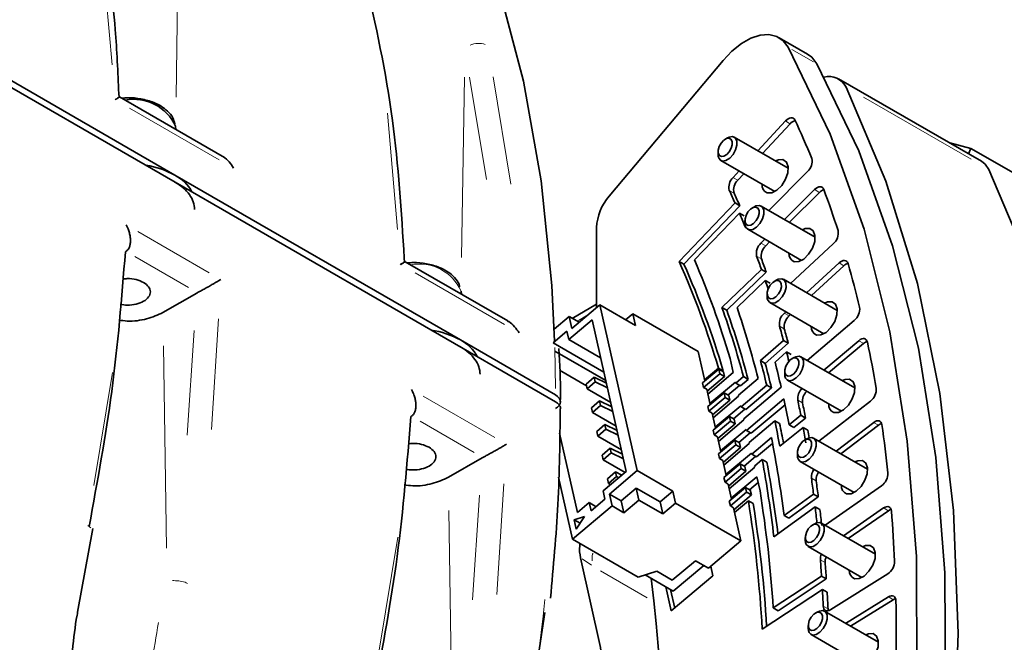
# Model space of a CAD drawing. Units: millimetres. Extents: x 93 to 1538, y 40 to 1330.
# Drawn here: x 1369 to 1398, y 371 to 390 of the extents above; entities that cross this region are included whole.
import ezdxf

# ---------------------------------------------------------------- set-up
doc = ezdxf.new("R2010")
doc.units = ezdxf.units.MM

msp = doc.modelspace()

# ---------------------------------------------------------------- linework, layer by layer
at = {"color": 8, "linetype": 'Continuous', "lineweight": 18}
for p, q in [((1373.4126, 387.2532), (1373.4961, 392.7265)), ((1371.511, 388.2215), (1371.2116, 391.6824)), ((1392.3556, 388.3082), (1391.7149, 388.6781)), ((1381.9, 382.4893), (1381.9816, 387.8466)), ((1382.1357, 387.848), (1382.6352, 384.8094)), ((1382.8426, 387.8575), (1383.3584, 384.6702)), ((1397.0495, 385.4094), (1393.8461, 387.2587)), ((1374.6927, 385.3969), (1372.0324, 386.9327)), ((1379.9963, 383.3231), (1379.6969, 386.7839)), ((1391.6481, 386.4773), (1391.5413, 386.539)), ((1390.0917, 384.7974), (1389.9849, 384.859)), ((1389.981, 384.4132), (1389.8742, 384.4748)), ((1392.5173, 384.436), (1392.4105, 384.4977)), ((1390.3234, 383.4237), (1390.3339, 383.4177)), ((1372.2732, 383.2632), (1374.3996, 382.0356)), ((1390.9215, 382.8477), (1390.8147, 382.9094)), ((1372.182, 382.5185), (1373.7844, 381.5935)), ((1390.7936, 382.4622), (1390.6868, 382.5239)), ((1393.2465, 382.2559), (1393.1397, 382.3175)), ((1383.178, 380.4985), (1380.5177, 382.0342)), ((1391.6176, 380.7655), (1391.5108, 380.8271)), ((1374.671, 380.6628), (1374.465, 377.3725)), ((1385.6045, 380.7517), (1385.3735, 380.6183)), ((1373.9511, 380.3208), (1373.7409, 377.2098)), ((1391.473, 380.3802), (1391.3662, 380.4419)), ((1393.8328, 379.9455), (1393.7261, 380.0072)), ((1373.0386, 379.867), (1373.1288, 373.8471)), ((1384.688, 378.5999), (1384.669, 379.8097)), ((1370.9676, 375.7138), (1371.5229, 379.0709)), ((1380.7585, 378.3647), (1382.8848, 377.1372)), ((1392.0165, 378.1755), (1391.9097, 378.2371)), ((1380.6673, 377.62), (1382.2697, 376.695)), ((1394.274, 377.5141), (1394.1672, 377.5757)), ((1392.422, 375.8565), (1392.3153, 375.9182)), ((1383.1563, 375.7643), (1382.9503, 372.474)), ((1382.4364, 375.4224), (1382.2262, 372.3113)), ((1381.614, 368.9487), (1381.5238, 374.9685)), ((1394.5682, 374.9711), (1394.4614, 375.0328)), ((1370.7943, 374.5194), (1370.8813, 374.4482)), ((1379.4529, 370.8154), (1380.0082, 374.1724)), ((1385.7567, 373.3382), (1385.486, 373.5307)), ((1392.6879, 373.4327), (1392.5811, 373.4943)), ((1387.4116, 372.3762), (1386.0304, 373.1736)), ((1394.7144, 372.3267), (1394.6076, 372.3883)), ((1392.6677, 372.115), (1392.7745, 372.0534))]:
    msp.add_line(p, q, dxfattribs=at)
at = {"color": 7, "linetype": 'Continuous', "lineweight": 35}
for p, q in [((1365.3849, 389.5512), (1373.3773, 384.9373)), ((1384.691, 378.2018), (1365.3682, 389.3567)), ((1392.1864, 388.5342), (1391.3378, 389.0241)), ((1386.2865, 384.3152), (1389.674, 388.3506)), ((1397.3493, 385.3526), (1393.1067, 387.8018)), ((1371.7163, 387.2595), (1371.7104, 387.3658)), ((1374.7842, 385.5022), (1371.7341, 387.263)), ((1373.4077, 386.2968), (1373.3976, 386.3911)), ((1390.7041, 385.664), (1391.524, 386.549)), ((1390.8455, 385.5824), (1391.6654, 386.4673)), ((1389.8049, 386.0479), (1389.7342, 386.007)), ((1391.6079, 385.1423), (1390.0049, 386.0677)), ((1397.0408, 385.7341), (1396.4075, 385.8962)), ((1389.5221, 385.6396), (1389.5221, 385.558)), ((1397.0408, 385.7341), (1396.9682, 385.5726)), ((1400.2228, 383.8972), (1397.0408, 385.7341)), ((1389.6049, 385.3749), (1391.2079, 384.4495)), ((1373.3773, 384.9373), (1381.8626, 380.0388)), ((1389.9676, 384.869), (1390.1465, 385.0622)), ((1390.109, 384.7874), (1390.288, 384.9806)), ((1392.1836, 385.0443), (1391.0364, 383.8867)), ((1391.5003, 383.619), (1392.3932, 384.5077)), ((1391.6417, 383.5373), (1392.5346, 384.426)), ((1388.3655, 382.3756), (1390.0277, 384.1106)), ((1388.507, 382.294), (1390.1691, 384.029)), ((1390.0277, 384.1106), (1390.1691, 384.029)), ((1390.604, 384.001), (1390.5333, 383.9602)), ((1392.407, 383.0955), (1390.804, 384.0209)), ((1390.1601, 383.8085), (1388.8258, 382.4157)), ((1390.3015, 383.7269), (1390.1601, 383.8085)), ((1390.3212, 383.5928), (1390.3212, 383.5112)), ((1385.9114, 383.3777), (1385.9114, 381.0007)), ((1390.4041, 383.328), (1392.0071, 382.4027)), ((1390.7974, 382.9194), (1390.9129, 383.0343)), ((1390.9388, 382.8377), (1391.0543, 382.9527)), ((1392.949, 382.899), (1391.6776, 381.7188)), ((1380.2062, 382.3609), (1380.1972, 382.4657)), ((1383.2695, 380.6037), (1380.2194, 382.3645)), ((1388.507, 382.294), (1388.3655, 382.3756)), ((1392.1555, 381.4429), (1393.1224, 382.3275)), ((1392.297, 381.3613), (1393.2638, 382.2459)), ((1389.64, 381.0043), (1390.8142, 382.1332)), ((1389.7814, 380.9226), (1390.9556, 382.0515)), ((1390.8142, 382.1332), (1390.9556, 382.0515)), ((1390.9258, 381.8102), (1390.0871, 381.0038)), ((1391.0672, 381.7286), (1390.9258, 381.8102)), ((1391.2652, 381.8216), (1391.1945, 381.7808)), ((1393.0682, 380.916), (1391.4652, 381.8414)), ((1374.0263, 381.4336), (1373.0238, 380.8548)), ((1381.893, 381.3983), (1381.8829, 381.4926)), ((1390.9824, 381.4134), (1390.9824, 381.3317)), ((1385.1782, 380.3819), (1386.0049, 381.0796)), ((1385.9114, 381.098), (1385.1896, 380.6813)), ((1386.0049, 381.0796), (1387.1184, 376.1531)), ((1387.0656, 380.4673), (1386.0049, 381.0796)), ((1391.0653, 381.1486), (1392.6682, 380.2232)), ((1386.9861, 380.8192), (1386.7708, 380.6375)), ((1386.9861, 380.8192), (1387.0656, 380.4673)), ((1388.9306, 379.6966), (1386.9861, 380.8192)), ((1389.7814, 380.9226), (1389.64, 381.0043)), ((1391.4935, 380.8371), (1391.5365, 380.8765)), ((1391.6349, 380.7555), (1391.6779, 380.7949)), ((1385.0986, 380.7338), (1384.6534, 380.3581)), ((1385.0881, 380.0545), (1385.7771, 380.6359)), ((1385.0986, 380.7338), (1385.1782, 380.3819)), ((1385.3935, 380.5636), (1385.0986, 380.7338)), ((1386.7951, 376.1317), (1385.7771, 380.6359)), ((1393.5722, 380.6211), (1392.1719, 379.4305)), ((1384.619, 379.9519), (1385.0324, 380.3008)), ((1384.7047, 380.4014), (1384.6529, 380.3715)), ((1385.0324, 380.3008), (1385.0881, 380.0545)), ((1381.8626, 380.0388), (1384.691, 378.406)), ((1384.619, 379.9519), (1386.1286, 379.0805)), ((1386.0316, 379.5098), (1385.0881, 380.0545)), ((1390.7833, 379.423), (1391.467, 380.0263)), ((1390.9248, 379.3414), (1391.6084, 379.9446)), ((1391.467, 380.0263), (1391.6084, 379.9446)), ((1392.667, 379.1447), (1393.7087, 380.0172)), ((1392.8084, 379.0631), (1393.8502, 379.9355)), ((1384.6747, 379.7056), (1386.1843, 378.8341)), ((1389.1285, 378.821), (1388.9306, 379.6966)), ((1391.5573, 379.6837), (1391.2155, 379.3821)), ((1391.6987, 379.6021), (1391.5573, 379.6837)), ((1389.8794, 379.4916), (1389.9748, 379.0694)), ((1390.9248, 379.3414), (1390.7833, 379.423)), ((1391.7858, 379.5181), (1391.7151, 379.4773)), ((1393.5888, 378.6125), (1391.9858, 379.5379)), ((1384.8122, 379.1367), (1385.6103, 378.6759)), ((1389.0614, 378.7644), (1389.5437, 379.1714)), ((1389.0932, 378.6236), (1389.5755, 379.0306)), ((1389.1215, 378.8521), (1389.5343, 379.2004)), ((1389.9748, 379.0694), (1389.2169, 378.4298)), ((1389.5343, 379.2004), (1389.6757, 379.1188)), ((1389.5437, 379.1714), (1389.5755, 379.0306)), ((1389.5437, 379.1714), (1389.6851, 379.0897)), ((1389.5755, 379.0306), (1389.7169, 378.949)), ((1389.6591, 379.1048), (1389.6757, 379.1188)), ((1389.7169, 378.949), (1389.6851, 379.0897)), ((1391.503, 379.1099), (1391.503, 379.0282)), ((1385.5989, 378.7266), (1385.84, 378.9301)), ((1385.5989, 378.7266), (1385.6307, 378.5858)), ((1385.6307, 378.5858), (1385.8718, 378.7893)), ((1385.8718, 378.7893), (1385.84, 378.9301)), ((1385.84, 378.9301), (1386.202, 378.7558)), ((1385.8718, 378.7893), (1386.2338, 378.6151)), ((1389.0932, 378.6236), (1389.0614, 378.7644)), ((1389.7169, 378.949), (1389.1985, 378.5115)), ((1389.2805, 378.1483), (1390.0384, 378.7879)), ((1390.0384, 378.7879), (1390.0464, 378.7527)), ((1390.0464, 378.7527), (1390.2769, 378.9472)), ((1390.1878, 378.671), (1390.0464, 378.7527)), ((1390.7116, 378.895), (1390.1259, 378.4008)), ((1390.1878, 378.671), (1390.4183, 378.8656)), ((1390.2769, 378.9472), (1390.4183, 378.8656)), ((1391.5859, 378.8451), (1393.1889, 377.9197)), ((1386.3319, 378.181), (1385.6307, 378.5858)), ((1389.1851, 378.5706), (1389.0932, 378.6236)), ((1389.2876, 378.1172), (1389.1851, 378.5706)), ((1389.2204, 378.0606), (1389.7027, 378.4676)), ((1389.7027, 378.4676), (1389.7345, 378.3268)), ((1389.7027, 378.4676), (1389.8441, 378.386)), ((1389.8181, 378.401), (1390.1583, 378.6881)), ((1390.2054, 378.0489), (1390.9704, 378.6944)), ((1391.3979, 378.6362), (1390.285, 377.697)), ((1390.3469, 377.9672), (1391.1118, 378.6128)), ((1390.9704, 378.6944), (1391.1118, 378.6128)), ((1385.758, 378.0228), (1385.9991, 378.2263)), ((1386.0309, 378.0855), (1385.9991, 378.2263)), ((1385.9991, 378.2263), (1386.361, 378.0521)), ((1389.2522, 377.9198), (1389.7345, 378.3268)), ((1389.876, 378.2452), (1389.3575, 377.8077)), ((1390.1339, 378.3656), (1389.376, 377.726)), ((1389.7345, 378.3268), (1389.876, 378.2452)), ((1389.876, 378.2452), (1389.8441, 378.386)), ((1390.1259, 378.4008), (1390.1339, 378.3656)), ((1390.3645, 377.3451), (1391.4774, 378.2843)), ((1394.0508, 378.2198), (1392.5166, 377.0313)), ((1385.758, 378.0228), (1385.7898, 377.882)), ((1385.7898, 377.882), (1386.0309, 378.0855)), ((1386.491, 377.4772), (1385.7898, 377.882)), ((1386.0309, 378.0855), (1386.3928, 377.9113)), ((1389.2522, 377.9198), (1389.2204, 378.0606)), ((1389.3442, 377.8668), (1389.2522, 377.9198)), ((1389.4466, 377.4135), (1389.3442, 377.8668)), ((1389.4396, 377.4445), (1390.1975, 378.0841)), ((1389.9772, 377.6972), (1390.3174, 377.9843)), ((1390.1975, 378.0841), (1390.2054, 378.0489)), ((1390.3469, 377.9672), (1390.2054, 378.0489)), ((1390.5059, 377.2635), (1391.5144, 378.1145)), ((1389.3795, 377.3568), (1389.8618, 377.7638)), ((1389.4113, 377.2161), (1389.8936, 377.6231)), ((1390.2929, 377.6618), (1389.535, 377.0222)), ((1389.8618, 377.7638), (1389.8936, 377.6231)), ((1389.8618, 377.7638), (1390.0032, 377.6822)), ((1389.8936, 377.6231), (1390.035, 377.5414)), ((1390.035, 377.5414), (1390.0032, 377.6822)), ((1390.285, 377.697), (1390.2929, 377.6618)), ((1391.209, 377.6387), (1390.444, 376.9932)), ((1391.3504, 377.5571), (1391.209, 377.6387)), ((1391.6366, 377.5188), (1391.9834, 377.7983)), ((1391.778, 377.4371), (1392.1249, 377.7166)), ((1391.9834, 377.7983), (1392.1249, 377.7166)), ((1393.0321, 376.7337), (1394.1499, 377.5857)), ((1384.8147, 377.2714), (1385.3482, 374.9107)), ((1385.917, 377.319), (1386.1582, 377.5225)), ((1385.917, 377.319), (1385.9488, 377.1782)), ((1385.9488, 377.1782), (1386.19, 377.3817)), ((1386.19, 377.3817), (1386.1582, 377.5225)), ((1386.1582, 377.5225), (1386.5201, 377.3483)), ((1386.19, 377.3817), (1386.5519, 377.2075)), ((1389.4113, 377.2161), (1389.3795, 377.3568)), ((1390.035, 377.5414), (1389.5166, 377.1039)), ((1389.5987, 376.7407), (1390.3566, 377.3803)), ((1390.1363, 376.9934), (1390.4764, 377.2805)), ((1390.3566, 377.3803), (1390.3645, 377.3451)), ((1390.5059, 377.2635), (1390.3645, 377.3451)), ((1392.0521, 377.4374), (1391.3585, 376.8784)), ((1391.778, 377.4371), (1391.6366, 377.5188)), ((1392.1935, 377.3558), (1392.0521, 377.4374)), ((1393.1735, 376.6521), (1394.2913, 377.5041)), ((1386.65, 376.7735), (1385.9488, 377.1782)), ((1389.5032, 377.163), (1389.4113, 377.2161)), ((1389.6057, 376.7097), (1389.5032, 377.163)), ((1389.5386, 376.653), (1390.0209, 377.06)), ((1390.0209, 377.06), (1390.0527, 376.9193)), ((1390.0209, 377.06), (1390.1623, 376.9784)), ((1390.1941, 376.8376), (1390.1623, 376.9784)), ((1390.444, 376.9932), (1390.452, 376.958)), ((1390.5236, 376.6413), (1391.1093, 377.1356)), ((1392.1638, 377.0997), (1392.0931, 377.0588)), ((1393.9668, 376.1941), (1392.3638, 377.1195)), ((1386.0761, 376.6152), (1386.3172, 376.8187)), ((1386.1079, 376.4745), (1386.349, 376.678)), ((1386.349, 376.678), (1386.3172, 376.8187)), ((1386.3172, 376.8187), (1386.6792, 376.6445)), ((1386.349, 376.678), (1386.711, 376.5037)), ((1389.5704, 376.5123), (1390.0527, 376.9193)), ((1390.1941, 376.8376), (1389.6757, 376.4001)), ((1390.452, 376.958), (1389.6941, 376.3184)), ((1389.7577, 376.0369), (1390.5156, 376.6765)), ((1390.0527, 376.9193), (1390.1941, 376.8376)), ((1390.5156, 376.6765), (1390.5236, 376.6413)), ((1390.665, 376.5597), (1391.1428, 376.9629)), ((1391.881, 376.6914), (1391.881, 376.6098)), ((1381.509, 375.9563), (1382.5116, 376.5351)), ((1386.0761, 376.6152), (1386.1079, 376.4745)), ((1386.7571, 376.0997), (1386.1079, 376.4745)), ((1389.5704, 376.5123), (1389.5386, 376.653)), ((1389.6623, 376.4592), (1389.5704, 376.5123)), ((1389.7648, 376.0059), (1389.6623, 376.4592)), ((1390.2953, 376.2896), (1390.6355, 376.5767)), ((1390.665, 376.5597), (1390.5236, 376.6413)), ((1390.8336, 376.4839), (1390.6031, 376.2894)), ((1390.975, 376.4023), (1390.8336, 376.4839)), ((1391.9639, 376.4266), (1393.5669, 375.5013)), ((1386.7951, 376.1317), (1386.1061, 375.5502)), ((1386.2351, 375.9114), (1386.4763, 376.1149)), ((1387.1184, 376.1531), (1386.2916, 375.4554)), ((1386.5081, 375.9742), (1386.4763, 376.1149)), ((1386.4763, 376.1149), (1386.6667, 376.0233)), ((1387.1184, 376.1531), (1388.179, 375.5408)), ((1389.6976, 375.9492), (1390.1799, 376.3562)), ((1389.7294, 375.8085), (1390.2117, 376.2155)), ((1390.3531, 376.1338), (1389.8347, 375.6963)), ((1390.6111, 376.2542), (1389.8532, 375.6147)), ((1390.1799, 376.3562), (1390.2117, 376.2155)), ((1390.1799, 376.3562), (1390.3213, 376.2746)), ((1390.2117, 376.2155), (1390.3531, 376.1338)), ((1390.3531, 376.1338), (1390.3213, 376.2746)), ((1390.6031, 376.2894), (1390.6111, 376.2542)), ((1384.782, 375.9641), (1385.1999, 374.1151)), ((1386.2351, 375.9114), (1386.267, 375.7707)), ((1386.267, 375.7707), (1386.5081, 375.9742)), ((1386.5081, 375.9742), (1386.572, 375.9434)), ((1389.7294, 375.8085), (1389.6976, 375.9492)), ((1389.8214, 375.7554), (1389.7294, 375.8085)), ((1389.9168, 375.3331), (1390.6747, 375.9727)), ((1390.4544, 375.5858), (1390.7128, 375.8039)), ((1390.6747, 375.9727), (1390.7701, 375.5504)), ((1386.1061, 375.5502), (1386.1618, 375.3039)), ((1386.3265, 375.7363), (1386.267, 375.7707)), ((1387.093, 375.6292), (1386.6452, 375.2513)), ((1387.8001, 375.221), (1387.093, 375.6292)), ((1387.093, 375.6292), (1387.1725, 375.2773)), ((1388.179, 375.5408), (1387.8001, 375.221)), ((1388.179, 375.5408), (1388.2586, 375.1889)), ((1389.9238, 375.3021), (1389.8214, 375.7554)), ((1389.8567, 375.2455), (1390.339, 375.6525)), ((1389.8885, 375.1047), (1390.3708, 375.5117)), ((1390.339, 375.6525), (1390.3708, 375.5117)), ((1390.339, 375.6525), (1390.4804, 375.5708)), ((1390.3708, 375.5117), (1390.5122, 375.4301)), ((1390.5122, 375.4301), (1390.4804, 375.5708)), ((1394.3828, 375.7045), (1392.7088, 374.5315)), ((1386.1618, 375.3039), (1385.7484, 374.9551)), ((1386.2916, 375.4554), (1386.3711, 375.1035)), ((1386.6452, 375.2513), (1386.2916, 375.4554)), ((1386.6452, 375.2513), (1386.7247, 374.8994)), ((1386.7247, 374.8994), (1387.1725, 375.2773)), ((1387.1725, 375.2773), (1387.8796, 374.8691)), ((1387.8001, 375.221), (1387.8796, 374.8691)), ((1389.8885, 375.1047), (1389.8567, 375.2455)), ((1390.5122, 375.4301), (1389.9938, 374.9926)), ((1390.4251, 375.2592), (1390.0122, 374.9109)), ((1390.5665, 375.1776), (1390.4251, 375.2592)), ((1391.4854, 374.8171), (1392.3615, 375.4579)), ((1391.6268, 374.7355), (1392.5029, 375.3763)), ((1392.3615, 375.4579), (1392.5029, 375.3763)), ((1385.1999, 374.1151), (1386.3711, 375.1035)), ((1385.6927, 375.2014), (1385.3482, 374.9107)), ((1385.7484, 374.9551), (1385.6927, 375.2014)), ((1385.8991, 375.0822), (1385.6927, 375.2014)), ((1386.3711, 375.1035), (1386.7247, 374.8994)), ((1387.8796, 374.8691), (1388.2586, 375.1889)), ((1388.2586, 375.1889), (1390.2031, 374.0663)), ((1389.9804, 375.0516), (1389.8885, 375.1047)), ((1390.2031, 374.0663), (1389.9804, 375.0516)), ((1392.4083, 375.0802), (1391.1817, 374.1831)), ((1392.5497, 374.9986), (1392.4083, 375.0802)), ((1393.2488, 374.2198), (1394.4441, 375.0428)), ((1393.3902, 374.1382), (1394.5855, 374.9611)), ((1385.5569, 374.7935), (1385.244, 374.6952)), ((1385.244, 374.6952), (1385.3069, 374.4167)), ((1385.4231, 374.5918), (1385.244, 374.6952)), ((1385.3069, 374.4167), (1385.5569, 374.7935)), ((1391.6268, 374.7355), (1391.4854, 374.8171)), ((1370.4858, 371.9454), (1370.9383, 374.4315)), ((1392.3977, 374.5758), (1392.327, 374.535)), ((1394.2007, 373.6703), (1392.5977, 374.5956)), ((1385.1999, 374.1151), (1387.1524, 372.9879)), ((1389.2385, 373.2523), (1390.2031, 374.0663)), ((1392.1149, 374.1676), (1392.1149, 374.0859)), ((1392.1978, 373.9028), (1393.8007, 372.9774)), ((1388.8496, 373.4768), (1388.1606, 372.8954)), ((1389.2385, 373.2523), (1388.8496, 373.4768)), ((1387.701, 373.1608), (1387.1524, 372.9879)), ((1388.1606, 372.8954), (1387.701, 373.1608)), ((1388.1927, 372.5709), (1389.097, 373.334)), ((1389.3074, 373.3105), (1389.3711, 373.029)), ((1387.3581, 373.0527), (1388.1927, 372.5709)), ((1389.3711, 373.029), (1388.1309, 371.9824)), ((1391.1641, 372.0698), (1392.5997, 373.0144)), ((1391.3055, 371.9881), (1392.7411, 372.9328)), ((1392.5997, 373.0144), (1392.7411, 372.9328)), ((1394.567, 373.0851), (1392.8715, 372.0208)), ((1388.1309, 371.9824), (1387.9686, 372.7003)), ((1388.2342, 372.0696), (1388.1101, 372.6186)), ((1392.6244, 372.6214), (1390.8361, 371.4446)), ((1392.7658, 372.5398), (1392.6244, 372.6214)), ((1393.3152, 371.6134), (1394.5903, 372.3983)), ((1393.4567, 371.5318), (1394.7317, 372.3167)), ((1391.3055, 371.9881), (1391.1641, 372.0698)), ((1384.0179, 369.6049), (1384.3758, 371.9315)), ((1392.4865, 371.9565), (1392.4158, 371.9157)), ((1394.2895, 371.051), (1392.6866, 371.9764)), ((1392.2037, 371.5483), (1392.2037, 371.4667)), ((1392.2866, 371.2835), (1393.8896, 370.3581))]:
    msp.add_line(p, q, dxfattribs=at)
at = {"color": 7, "linetype": 'Continuous', "lineweight": 35, "flags": 128}
for points in [[(1384.666, 380.0036), (1384.5849, 381.66), (1384.2672, 384.7737), (1383.7395, 387.7301), (1383.0048, 390.5132), (1382.0671, 393.1077), (1380.9315, 395.4994), (1379.6042, 397.6754), (1378.0924, 399.6237)], [(1389.674, 388.3506), (1389.9368, 388.6264), (1390.2158, 388.8484), (1390.4997, 389.0077), (1390.7771, 389.0978), (1391.0368, 389.1152), (1391.2683, 389.059), (1391.4623, 388.9316), (1391.611, 388.7381)], [(1391.611, 388.7381), (1392.854, 386.1543), (1393.8618, 383.3296), (1394.628, 380.2824), (1395.1473, 377.0326), (1395.4166, 373.6016), (1395.4339, 370.0118), (1395.1991, 366.2866), (1394.7139, 362.4505), (1393.9814, 358.5285), (1393.0064, 354.5463), (1391.7952, 350.5301), (1390.3558, 346.5059)], [(1392.1864, 388.5342), (1392.3108, 388.4417), (1392.4595, 388.2482)], [(1392.4595, 388.2482), (1393.7025, 385.6645), (1394.7104, 382.8397), (1395.4765, 379.7925), (1395.9959, 376.5428), (1396.2651, 373.1118), (1396.2824, 369.5219), (1396.0477, 365.7967), (1395.5624, 361.9606), (1394.8299, 358.0386), (1393.8549, 354.0565), (1392.6437, 350.0402), (1391.2043, 346.0161)], [(1393.3265, 387.5586), (1394.5141, 384.7639), (1395.4468, 381.7199), (1396.118, 378.4477), (1396.5231, 374.9702), (1396.6594, 371.3114), (1396.5258, 367.4966), (1396.1234, 363.5525), (1395.4548, 359.5062), (1394.5247, 355.386), (1393.3396, 351.2204), (1391.9077, 347.0382), (1390.239, 342.8686)], [(1391.524, 386.549), (1391.5638, 386.5867), (1391.6053, 386.6162), (1391.647, 386.6362), (1391.6871, 386.646), (1391.7242, 386.6453), (1391.7569, 386.6339), (1391.7837, 386.6124), (1391.8038, 386.5816)], [(1389.8049, 386.0479), (1389.8516, 386.0704), (1389.9548, 386.0848), (1390.0352, 386.0439), (1390.0805, 385.9539), (1390.0839, 385.8284), (1390.0448, 385.6867), (1389.9692, 385.5502), (1389.8685, 385.4398), (1389.7582, 385.3722), (1389.655, 385.3578), (1389.655, 385.3578)], [(1389.6218, 385.4895), (1389.6992, 385.5003), (1389.7819, 385.551), (1389.8574, 385.6338), (1389.9141, 385.7361), (1389.9434, 385.8425), (1389.9409, 385.9365), (1389.9069, 386.004), (1389.8466, 386.0347), (1389.7692, 386.0239), (1389.6865, 385.9732), (1389.611, 385.8904), (1389.5543, 385.7881), (1389.525, 385.6818), (1389.5275, 385.5877), (1389.5615, 385.5202), (1389.6218, 385.4895)], [(1391.2303, 385.3603), (1391.3165, 385.3959), (1391.4532, 385.3987), (1391.5542, 385.3263), (1391.6043, 385.1897), (1391.5956, 385.0098), (1391.5297, 384.8139), (1391.4165, 384.6319), (1391.2733, 384.4914), (1391.1218, 384.4139), (1390.9851, 384.4111), (1390.9851, 384.4111)], [(1397.3493, 385.3526), (1397.4645, 385.2615), (1397.5691, 385.1094)], [(1397.5691, 385.1094), (1398.7442, 382.3491), (1399.6704, 379.3452), (1400.3414, 376.118), (1400.7527, 372.6893), (1400.9015, 369.0825), (1400.7868, 365.322), (1400.4094, 361.4332), (1399.7718, 357.4425), (1398.8783, 353.3769), (1397.7351, 349.264), (1396.3498, 345.1316)], [(1392.3932, 384.5077), (1392.4337, 384.5429), (1392.4755, 384.5695), (1392.5168, 384.5864), (1392.5562, 384.5928), (1392.592, 384.5886), (1392.6229, 384.574), (1392.6477, 384.5494), (1392.6654, 384.5159)], [(1390.604, 384.001), (1390.6507, 384.0235), (1390.7539, 384.038), (1390.8343, 383.9971), (1390.8797, 383.907), (1390.883, 383.7816), (1390.8439, 383.6398), (1390.7683, 383.5034), (1390.6677, 383.3929), (1390.5574, 383.3254), (1390.4542, 383.3109), (1390.4542, 383.3109)], [(1390.4209, 383.4426), (1390.4983, 383.4535), (1390.5811, 383.5041), (1390.6565, 383.587), (1390.7132, 383.6893), (1390.7426, 383.7956), (1390.74, 383.8897), (1390.706, 383.9572), (1390.6458, 383.9879), (1390.5684, 383.9771), (1390.4856, 383.9264), (1390.4102, 383.8436), (1390.3535, 383.7412), (1390.3241, 383.6349), (1390.3267, 383.5409), (1390.3606, 383.4733), (1390.4209, 383.4426)], [(1390.3529, 383.3792), (1390.3402, 383.3927), (1390.3217, 383.4247)], [(1392.0295, 383.3134), (1392.1156, 383.3491), (1392.2523, 383.3518), (1392.3534, 383.2794), (1392.4034, 383.1429), (1392.3948, 382.963), (1392.3289, 382.7671), (1392.2157, 382.585), (1392.0724, 382.4446), (1391.9209, 382.367), (1391.7842, 382.3643), (1391.7842, 382.3643)], [(1393.1224, 382.3275), (1393.1635, 382.3602), (1393.2053, 382.3837), (1393.2462, 382.3973), (1393.2846, 382.4004), (1393.319, 382.3929), (1393.3481, 382.375), (1393.3707, 382.3475), (1393.386, 382.3114)], [(1391.0821, 381.2632), (1391.1595, 381.274), (1391.2423, 381.3247), (1391.3177, 381.4075), (1391.3744, 381.5099), (1391.4038, 381.6162), (1391.4012, 381.7102), (1391.3672, 381.7778), (1391.3069, 381.8085), (1391.2295, 381.7976), (1391.1468, 381.747), (1391.0713, 381.6641), (1391.0146, 381.5618), (1390.9853, 381.4555), (1390.9878, 381.3614), (1391.0218, 381.2939), (1391.0821, 381.2632)], [(1391.2652, 381.8216), (1391.3119, 381.8441), (1391.4151, 381.8585), (1391.4955, 381.8176), (1391.5408, 381.7276), (1391.5442, 381.6021), (1391.5051, 381.4604), (1391.4295, 381.3239), (1391.3289, 381.2135), (1391.2186, 381.1459), (1391.1154, 381.1315), (1391.1154, 381.1315)], [(1392.6907, 381.134), (1392.7768, 381.1696), (1392.9135, 381.1724), (1393.0146, 381.1), (1393.0646, 380.9634), (1393.056, 380.7835), (1392.9901, 380.5876), (1392.8768, 380.4056), (1392.7336, 380.2651), (1392.5821, 380.1876), (1392.4454, 380.1848), (1392.4454, 380.1848)], [(1393.7087, 380.0172), (1393.7502, 380.0471), (1393.7919, 380.0675), (1393.8322, 380.0778), (1393.8695, 380.0775), (1393.9023, 380.0666), (1393.9295, 380.0456), (1393.9499, 380.0152), (1393.9627, 379.9767)], [(1391.6027, 378.9597), (1391.6801, 378.9705), (1391.7629, 379.0212), (1391.8383, 379.104), (1391.8951, 379.2064), (1391.9244, 379.3127), (1391.9218, 379.4068), (1391.8879, 379.4743), (1391.8276, 379.505), (1391.7502, 379.4941), (1391.6674, 379.4435), (1391.592, 379.3606), (1391.5353, 379.2583), (1391.5059, 379.152), (1391.5085, 379.0579), (1391.5425, 378.9904), (1391.6027, 378.9597)], [(1391.7858, 379.5181), (1391.8325, 379.5406), (1391.9357, 379.555), (1392.0161, 379.5141), (1392.0615, 379.4241), (1392.0648, 379.2986), (1392.0257, 379.1569), (1391.9501, 379.0204), (1391.8495, 378.91), (1391.7392, 378.8424), (1391.636, 378.828), (1391.636, 378.828)], [(1393.2113, 378.8305), (1393.2975, 378.8661), (1393.4341, 378.8689), (1393.5352, 378.7965), (1393.5852, 378.6599), (1393.5766, 378.48), (1393.5107, 378.2841), (1393.3975, 378.1021), (1393.2542, 377.9616), (1393.1027, 377.8841), (1392.966, 377.8813), (1392.966, 377.8813)], [(1394.1499, 377.5857), (1394.1916, 377.6127), (1394.233, 377.63), (1394.2725, 377.637), (1394.3086, 377.6333), (1394.3397, 377.6191), (1394.3648, 377.595), (1394.3829, 377.5618), (1394.3932, 377.521)], [(1391.9807, 376.5412), (1392.0581, 376.5521), (1392.1409, 376.6027), (1392.2163, 376.6856), (1392.273, 376.7879), (1392.3024, 376.8942), (1392.2998, 376.9883), (1392.2658, 377.0558), (1392.2056, 377.0865), (1392.1282, 377.0757), (1392.0454, 377.025), (1391.97, 376.9422), (1391.9132, 376.8398), (1391.8839, 376.7335), (1391.8865, 376.6395), (1391.9204, 376.5719), (1391.9807, 376.5412)], [(1392.1638, 377.0997), (1392.2105, 377.1221), (1392.3137, 377.1366), (1392.3941, 377.0957), (1392.4395, 377.0056), (1392.4428, 376.8802), (1392.4037, 376.7385), (1392.3281, 376.602), (1392.2275, 376.4915), (1392.1172, 376.424), (1392.014, 376.4096), (1392.014, 376.4096)], [(1393.5893, 376.412), (1393.6754, 376.4477), (1393.8121, 376.4504), (1393.9132, 376.378), (1393.9632, 376.2415), (1393.9546, 376.0616), (1393.8887, 375.8657), (1393.7755, 375.6836), (1393.6322, 375.5432), (1393.4807, 375.4656), (1393.344, 375.4629), (1393.344, 375.4629)], [(1394.4441, 375.0428), (1394.4859, 375.0668), (1394.5269, 375.0808), (1394.5654, 375.0844), (1394.6001, 375.0773), (1394.6294, 375.0599), (1394.6524, 375.0328), (1394.668, 374.9971), (1394.6758, 374.9541)], [(1394.5855, 374.9611), (1394.6273, 374.9851), (1394.6674, 374.999)], [(1392.2146, 374.0174), (1392.292, 374.0282), (1392.3747, 374.0789), (1392.4502, 374.1617), (1392.5069, 374.2641), (1392.5363, 374.3704), (1392.5337, 374.4645), (1392.4997, 374.532), (1392.4394, 374.5627), (1392.362, 374.5519), (1392.2793, 374.5012), (1392.2038, 374.4184), (1392.1471, 374.316), (1392.1178, 374.2097), (1392.1203, 374.1156), (1392.1543, 374.0481), (1392.2146, 374.0174)], [(1392.3977, 374.5758), (1392.4444, 374.5983), (1392.5476, 374.6127), (1392.628, 374.5718), (1392.6733, 374.4818), (1392.6767, 374.3564), (1392.6376, 374.2146), (1392.562, 374.0781), (1392.4614, 373.9677), (1392.3511, 373.9001), (1392.2479, 373.8857), (1392.2479, 373.8857)], [(1393.8232, 373.8882), (1393.9093, 373.9238), (1394.046, 373.9266), (1394.147, 373.8542), (1394.1971, 373.7176), (1394.1885, 373.5377), (1394.1225, 373.3418), (1394.0093, 373.1598), (1393.8661, 373.0193), (1393.7146, 372.9418), (1393.5779, 372.939), (1393.5779, 372.939)], [(1383.2688, 348.2719), (1384.3878, 351.7271), (1385.2746, 355.1567), (1385.9216, 358.5307), (1386.3231, 361.8196), (1386.4756, 364.9947), (1386.3777, 368.0283), (1386.0303, 370.8937), (1385.4364, 373.566)], [(1394.5903, 372.3983), (1394.632, 372.4193), (1394.6723, 372.43), (1394.7098, 372.4302), (1394.7429, 372.4198), (1394.7703, 372.3992), (1394.791, 372.3692), (1394.8042, 372.331), (1394.8094, 372.286)], [(1394.7317, 372.3167), (1394.7734, 372.3376), (1394.8003, 372.3459)], [(1392.4865, 371.9565), (1392.5333, 371.979), (1392.6365, 371.9935), (1392.7168, 371.9525), (1392.7622, 371.8625), (1392.7655, 371.7371), (1392.7264, 371.5953), (1392.6508, 371.4589), (1392.5502, 371.3484), (1392.4399, 371.2809), (1392.3367, 371.2664), (1392.3367, 371.2664)], [(1392.8715, 372.0208), (1392.8302, 371.9995), (1392.7901, 371.9882), (1392.7528, 371.9872), (1392.7196, 371.9965), (1392.6918, 372.0159), (1392.6705, 372.0445), (1392.6565, 372.0814), (1392.6504, 372.125)], [(1392.8006, 371.9902), (1392.798, 371.9998), (1392.7918, 372.0434)], [(1392.3035, 371.3981), (1392.3809, 371.4089), (1392.4636, 371.4596), (1392.5391, 371.5424), (1392.5958, 371.6448), (1392.6251, 371.7511), (1392.6226, 371.8452), (1392.5886, 371.9127), (1392.5283, 371.9434), (1392.4509, 371.9326), (1392.3682, 371.8819), (1392.2927, 371.7991), (1392.236, 371.6967), (1392.2066, 371.5904), (1392.2092, 371.4963), (1392.2432, 371.4288), (1392.3035, 371.3981)], [(1393.912, 371.2689), (1393.9982, 371.3045), (1394.1348, 371.3073), (1394.2359, 371.2349), (1394.2859, 371.0984), (1394.2773, 370.9184), (1394.2114, 370.7226), (1394.0982, 370.5405), (1393.9549, 370.4001), (1393.8034, 370.3225), (1393.6667, 370.3198), (1393.6667, 370.3198)]]:
    msp.add_lwpolyline(points, dxfattribs=at)
at = {"color": 8, "linetype": 'Continuous', "lineweight": 18}
for centre, radius, start, end in [((1382.4127, 388.2051), 0.6502, 72.84869, 113.51204), ((1380.6435, 380.9373), 1.358, 24.13443, 101.06651), ((1311.8791, 380.2519), 72.93, 341.36099, 353.757215)]:
    msp.add_arc(centre, radius, start, end, dxfattribs=at)
at = {"color": 7, "linetype": 'Continuous', "lineweight": 35}
for centre, radius, start, end in [((1392.8184, 387.3059), 0.5675, 26.44858, 104.89892), ((1372.1583, 385.8358), 1.358, 24.1339, 101.06707), ((1391.8912, 386.277), 0.2954, 105.35054, 139.8757), ((1367.6576, 375.3104), 26.6473, 22.32571, 25.02282), ((1389.7034, 385.5342), 0.1829, 172.51279, 254.65698), ((1372.1156, 382.6423), 2.6189, 61.19918, 81.21011), ((1391.9108, 385.3452), 0.4062, 312.20098, 12.46623), ((1372.8166, 383.8566), 1.2174, 28.62696, 62.57679), ((1390.2391, 384.5828), 0.3945, 133.48274, 194.37588), ((1390.3805, 384.5011), 0.3945, 133.48274, 194.37588), ((1391.094, 384.6517), 0.2641, 176.57772, 245.64293), ((1387.4525, 383.3048), 1.5428, 139.08942, 177.29425), ((1367.502, 374.0586), 24.6667, 24.04859, 25.00404), ((1367.6434, 373.977), 24.6667, 24.04859, 25.00404), ((1392.741, 384.237), 0.2799, 104.99681, 137.52805), ((1364.8802, 374.2277), 29.6288, 17.80538, 20.31834), ((1366.6479, 373.6833), 25.5997, 22.36648, 23.29847), ((1390.5026, 383.4873), 0.1829, 172.51227, 254.65895), ((1392.6729, 383.2188), 0.4226, 310.80213, 9.39317), ((1391.0742, 382.6136), 0.4125, 132.15088, 191.14308), ((1391.2156, 382.5319), 0.4125, 132.15088, 191.14308), ((1364.9365, 373.0147), 27.4372, 19.41082, 20.30048), ((1391.8931, 382.6048), 0.2641, 176.58067, 245.6413), ((1364.7323, 371.8738), 25.8615, 16.45749, 23.95879), ((1364.8737, 371.7921), 25.8615, 16.45749, 23.95879), ((1364.5827, 372.0289), 26.3744, 16.43649, 23.19239), ((1365.0779, 372.9331), 27.4372, 19.41082, 20.30048), ((1393.4574, 382.0478), 0.277, 105.16283, 134.33458), ((1361.6347, 373.2444), 33.0206, 13.59957, 15.9374), ((1366.2663, 373.4458), 26.0395, 18.14156, 18.7367), ((1391.1638, 381.3079), 0.1829, 172.51227, 254.65895), ((1362.9663, 371.6188), 28.2767, 15.02064, 19.38503), ((1363.1077, 371.5372), 28.2767, 15.02064, 19.38503), ((1362.5377, 371.6982), 29.0786, 14.32937, 18.6639), ((1391.7727, 380.5126), 0.4281, 130.70679, 188.1513), ((1393.2959, 380.9589), 0.4364, 309.28507, 6.54839), ((1391.9141, 380.431), 0.4281, 130.70679, 188.1513), ((1380.6009, 377.7439), 2.6189, 61.19896, 81.21033), ((1361.9184, 372.0569), 30.6044, 15.09382, 15.92071), ((1362.0598, 371.9752), 30.6044, 15.09382, 15.92071), ((1392.5543, 380.4254), 0.2641, 176.57808, 245.64389), ((1381.3019, 378.9582), 1.2175, 28.62774, 62.57576), ((1394.0237, 379.7413), 0.2605, 104.53092, 131.78277), ((1357.9413, 372.4106), 36.8074, 9.68763, 11.86209), ((1360.6943, 371.7355), 31.8701, 13.92496, 14.44168), ((1360.9761, 371.3821), 30.8727, 13.70084, 15.09696), ((1361.1176, 371.3005), 30.8727, 13.70084, 15.09696), ((1360.4845, 371.4711), 31.7329, 13.04948, 14.43599), ((1391.6844, 379.0044), 0.1829, 172.51276, 254.65711), ((1392.3283, 378.2884), 0.4378, 135.32678, 185.41599), ((1392.4697, 378.2068), 0.4378, 135.32678, 185.41599), ((1393.7776, 378.574), 0.4473, 307.64682, 3.91105), ((1358.8008, 371.0904), 33.4591, 11.07688, 12.41584), ((1358.4442, 371.2313), 34.1761, 11.07831, 11.84608), ((1358.5856, 371.1497), 34.1761, 11.07831, 11.84608), ((1393.0749, 378.1219), 0.2641, 176.5777, 245.64303), ((1358.1731, 370.75), 33.7465, 10.46306, 11.77874), ((1358.4499, 370.6956), 33.6084, 10.75403, 11.78033), ((1394.4453, 377.3145), 0.2443, 103.94454, 129.07945), ((1357.2528, 371.0052), 35.3887, 9.72121, 10.47216), ((1357.7703, 370.992), 35.0065, 10.09854, 10.47394), ((1353.8502, 371.7725), 40.9484, 6.04504, 8.07007), ((1356.3609, 370.3091), 35.4126, 7.31364, 11.11449), ((1355.7529, 370.0004), 35.6749, 6.73314, 10.47107), ((1355.9827, 369.9337), 35.5852, 7.00181, 10.4734), ((1392.0624, 376.5859), 0.1829, 172.51226, 254.65901), ((1392.7151, 375.9566), 0.4181, 145.68347, 183.9005), ((1392.8565, 375.875), 0.4181, 145.68347, 183.9005), ((1354.6981, 370.6067), 37.9745, 7.33951, 8.05551), ((1354.8395, 370.5251), 37.9745, 7.33951, 8.05551), ((1394.1161, 376.0732), 0.4551, 305.88173, 1.4616), ((1353.5066, 369.5698), 37.7404, 3.79805, 9.11789), ((1393.4529, 375.7035), 0.2641, 176.58057, 245.64136), ((1353.2053, 369.3194), 37.6907, 3.23248, 9.06735), ((1353.4369, 369.2498), 37.5998, 3.47842, 9.07083), ((1353.3409, 370.4387), 39.3421, 6.07571, 6.77542), ((1353.4824, 370.3571), 39.3421, 6.07571, 6.77542), ((1349.4581, 371.3665), 45.3598, 2.64466, 4.53633), ((1392.2962, 374.0621), 0.1829, 172.51227, 254.65897), ((1392.9497, 373.5202), 0.3862, 156.63367, 182.36001), ((1350.6384, 370.1882), 42.0563, 3.8533, 4.52247), ((1393.0911, 373.4386), 0.3862, 156.63367, 182.36001), ((1394.3102, 373.466), 0.4594, 303.98247, 359.18525), ((1350.7798, 370.1065), 42.0563, 3.8533, 4.52247), ((1393.6868, 373.1796), 0.2641, 176.58058, 245.64136), ((1339.6439, 366.8959), 48.2691, 341.60568, 7.20842), ((1349.1258, 370.0929), 43.572, 2.67316, 3.32675), ((1349.2672, 370.0113), 43.572, 2.67316, 3.32675), ((1344.8162, 371.2092), 50.0047, 359.46124, 1.23396), ((1392.3851, 371.4428), 0.1829, 172.51226, 254.65901)]:
    msp.add_arc(centre, radius, start, end, dxfattribs=at)
for points, knots in [([(1371.7104, 387.3658), (1371.6817, 388.0044), (1371.6082, 389.6373), (1371.2807, 392.1313), (1370.9346, 394.1936), (1370.6463, 395.2553), (1370.5914, 395.4574)], [0, 0, 0, 0, 0.2229259, 0.5700177, 0.9181574, 1, 1, 1, 1]), ([(1380.1972, 382.4657), (1380.1101, 383.8527), (1379.9264, 386.7747), (1379.3438, 389.4061), (1379.0378, 390.7884)], [0, 0, 0, 0, 0.4746818, 1, 1, 1, 1]), ([(1371.6009, 387.1818), (1371.6335, 387.2014), (1371.6994, 387.2412), (1371.7385, 387.2641), (1371.7332, 387.2608), (1371.7319, 387.26)], [0, 0, 0, 0, 0.4316492, 0.8709875, 1, 1, 1, 1]), ([(1373.373, 386.4658), (1373.3579, 386.5262), (1373.3237, 386.6632), (1373.1276, 386.8932), (1372.8004, 387.0974), (1372.3812, 387.2113), (1372.0478, 387.2507), (1371.8584, 387.2314), (1371.7991, 387.2254)], [0, 0, 0, 0, 0.1243647, 0.2819594, 0.5396734, 0.7339454, 0.9167591, 1, 1, 1, 1]), ([(1375.1242, 385.1478), (1375.0816, 385.2108), (1374.9955, 385.3379), (1374.8714, 385.4546), (1374.7948, 385.4937), (1374.7829, 385.4997)], [0, 0, 0, 0, 0.453378, 0.9148522, 1, 1, 1, 1]), ([(1373.9631, 383.9167), (1373.9631, 384.0678), (1373.911, 384.2189), (1373.7107, 384.4982), (1373.5624, 384.6262), (1373.3773, 384.7331)], [0, 0, 0, 0, 0.5, 0.5, 1, 1, 1, 1]), ([(1371.9283, 383.4623), (1371.9423, 383.4346), (1371.9677, 383.3844), (1371.9957, 383.3141), (1372.0232, 383.2333), (1372.0459, 383.1409), (1372.0607, 383.0241), (1372.0575, 382.91), (1372.0309, 382.8044), (1371.987, 382.7205), (1371.9431, 382.6854), (1371.9221, 382.6685)], [0, 0, 0, 0, 0.1006178, 0.18255504, 0.24581114, 0.3799931, 0.49586711, 0.64183077, 0.77277059, 0.89108267, 1, 1, 1, 1]), ([(1370.8277, 374.492), (1371.0747, 375.8389), (1371.5852, 378.6232), (1371.7961, 381.2843), (1371.905, 382.6582)], [0, 0, 0, 0, 0.4837398, 1, 1, 1, 1]), ([(1380.0862, 382.2833), (1380.0988, 382.2911), (1380.1341, 382.3127), (1380.1897, 382.3453), (1380.2231, 382.3655), (1380.2207, 382.3631), (1380.1984, 382.3492), (1380.1552, 382.3219), (1380.1044, 382.2908), (1380.08, 382.2759)], [0, 0, 0, 0, 0.0881046, 0.2456142, 0.4951913, 0.6285445, 0.7438374, 0.8772944, 1, 1, 1, 1]), ([(1381.8416, 381.618), (1381.8302, 381.6611), (1381.7988, 381.7805), (1381.6113, 381.9944), (1381.2861, 382.199), (1380.8664, 382.3128), (1380.5331, 382.3523), (1380.3437, 382.333), (1380.2844, 382.327)], [0, 0, 0, 0, 0.0921953, 0.2555859, 0.5227595, 0.7241678, 0.913697, 1, 1, 1, 1]), ([(1371.7521, 381.0959), (1371.822, 381.0847), (1371.9787, 381.0596), (1372.2326, 381.0933), (1372.4599, 381.1799), (1372.6127, 381.312), (1372.665, 381.4665), (1372.6158, 381.6243), (1372.5036, 381.7059), (1372.4475, 381.7467)], [0, 0, 0, 0, 0.1182721, 0.2652257, 0.412179, 0.5591324, 0.7060876, 0.8530446, 1, 1, 1, 1]), ([(1372.4475, 381.7467), (1372.377, 381.7785), (1372.2361, 381.8422), (1372.0034, 381.8732), (1371.8711, 381.8535), (1371.8256, 381.8467)], [0, 0, 0, 0, 0.396122, 0.79223, 1, 1, 1, 1]), ([(1374.0443, 381.4434), (1374.0588, 381.451), (1374.0884, 381.4665), (1374.1384, 381.4928), (1374.1925, 381.5218), (1374.2505, 381.5535), (1374.3115, 381.5874), (1374.375, 381.623), (1374.4463, 381.6634), (1374.5266, 381.7089), (1374.6034, 381.7534), (1374.6791, 381.7973), (1374.7203, 381.822), (1374.7445, 381.8365)], [0, 0, 0, 0, 0.0613911, 0.1253191, 0.1924949, 0.2635321, 0.33895, 0.419183, 0.5045919, 0.6203337, 0.7544596, 0.8562573, 1, 1, 1, 1]), ([(1373.0238, 380.8548), (1372.8695, 380.7853), (1372.561, 380.6462), (1372.0666, 380.5782), (1371.7915, 380.6182), (1371.7066, 380.6306)], [0, 0, 0, 0, 0.40869, 0.8173797, 1, 1, 1, 1]), ([(1383.6095, 380.2494), (1383.5668, 380.3123), (1383.4808, 380.4394), (1383.3567, 380.5562), (1383.2801, 380.5952), (1383.2682, 380.6013)], [0, 0, 0, 0, 0.4533824, 0.9148514, 1, 1, 1, 1]), ([(1382.4484, 379.0183), (1382.4484, 379.1694), (1382.3963, 379.3205), (1382.196, 379.5997), (1382.0477, 379.7278), (1381.8626, 379.8347)], [0, 0, 0, 0, 0.5, 0.5, 1, 1, 1, 1]), ([(1384.8328, 378.1992), (1384.8344, 378.2581), (1384.8497, 378.8026), (1384.8187, 379.3209), (1384.791, 379.7831)], [0, 0, 0, 0, 0.1081169, 1, 1, 1, 1]), ([(1380.4136, 378.5638), (1380.4276, 378.5361), (1380.453, 378.4859), (1380.481, 378.4157), (1380.5084, 378.3349), (1380.5312, 378.2425), (1380.546, 378.1256), (1380.5427, 378.0116), (1380.5162, 377.9059), (1380.4723, 377.8221), (1380.4284, 377.7869), (1380.4074, 377.7701)], [0, 0, 0, 0, 0.1006178, 0.18255504, 0.24581114, 0.3799931, 0.49586711, 0.64183077, 0.77277059, 0.89108267, 1, 1, 1, 1]), ([(1384.691, 378.406), (1384.7844, 378.3521), (1384.8374, 378.2773), (1384.8375, 378.1267), (1384.7844, 378.0517), (1384.691, 377.9978)], [0, 0, 0, 0, 0.5, 0.5, 1, 1, 1, 1]), ([(1384.837, 377.9948), (1384.8371, 377.9958), (1384.8409, 378.0162), (1384.829, 378.0566), (1384.7928, 378.1295), (1384.731, 378.1734), (1384.691, 378.2018)], [0, 0, 0, 0, 0.0128201, 0.2693557, 0.5272581, 1, 1, 1, 1]), ([(1384.5412, 372.365), (1384.627, 373.2992), (1384.8031, 375.2149), (1384.8227, 377.0532), (1384.8328, 377.9951)], [0, 0, 0, 0, 0.48763918, 1, 1, 1, 1]), ([(1379.313, 369.5936), (1379.56, 370.9404), (1380.0705, 373.7248), (1380.2814, 376.3859), (1380.3903, 377.7597)], [0, 0, 0, 0, 0.4837398, 1, 1, 1, 1]), ([(1380.9327, 376.8483), (1380.8623, 376.8801), (1380.7214, 376.9437), (1380.4887, 376.9748), (1380.3564, 376.9551), (1380.3109, 376.9483)], [0, 0, 0, 0, 0.3961195, 0.7922435, 1, 1, 1, 1]), ([(1380.2374, 376.1974), (1380.3073, 376.1862), (1380.464, 376.1612), (1380.7179, 376.1949), (1380.9451, 376.2814), (1381.098, 376.4136), (1381.1503, 376.5681), (1381.1011, 376.7259), (1380.9889, 376.8075), (1380.9327, 376.8483)], [0, 0, 0, 0, 0.118267, 0.2652228, 0.4121783, 0.5591338, 0.7060913, 0.8530505, 1, 1, 1, 1]), ([(1383.2297, 376.9381), (1383.2131, 376.9281), (1383.1828, 376.9101), (1383.1364, 376.8828), (1383.0805, 376.85), (1383.0118, 376.8106), (1382.9172, 376.7566), (1382.8153, 376.6999), (1382.708, 376.6412), (1382.6105, 376.588), (1382.5558, 376.5589), (1382.5296, 376.545)], [0, 0, 0, 0, 0.10067063, 0.18260785, 0.24581161, 0.38002884, 0.49586793, 0.642049, 0.77304074, 0.89127337, 1, 1, 1, 1]), ([(1381.509, 375.9563), (1381.3548, 375.8868), (1381.0463, 375.7478), (1380.5519, 375.6797), (1380.2768, 375.7198), (1380.1919, 375.7322)], [0, 0, 0, 0, 0.4086923, 0.8173834, 1, 1, 1, 1]), ([(1385.4364, 373.566), (1385.4125, 373.6773), (1385.3847, 373.806), (1385.4192, 373.9643), (1385.4238, 373.9858)], [0, 0, 0, 0, 0.8642463, 1, 1, 1, 1]), ([(1370.2563, 369.7374), (1370.3029, 370.4601), (1370.3516, 371.2151), (1370.4803, 371.9154), (1370.4858, 371.9454)], [0, 0, 0, 0, 0.9571162, 1, 1, 1, 1])]:
    msp.add_open_spline(points, degree=3, knots=knots, dxfattribs=at)
for points in [[(1371.905, 382.6582), (1371.9108, 382.6615), (1371.9165, 382.665), (1371.9221, 382.6685)], [(1374.0443, 381.4434), (1374.0382, 381.4402), (1374.0322, 381.4369), (1374.0263, 381.4335)], [(1380.3903, 377.7597), (1380.3961, 377.7631), (1380.4018, 377.7665), (1380.4074, 377.7701)], [(1382.5296, 376.545), (1382.5234, 376.5418), (1382.5175, 376.5385), (1382.5116, 376.5351)]]:
    msp.add_open_spline(points, degree=3, dxfattribs=at)
at = {"color": 8, "linetype": 'Continuous', "lineweight": 18}
for points, knots in [([(1385.8009, 373.6972), (1385.7985, 373.6873), (1385.779, 373.6082), (1385.7803, 373.5365), (1385.7815, 373.4738)], [0, 0, 0, 0, 0.1248771, 1, 1, 1, 1]), ([(1373.7516, 372.8029), (1373.7282, 372.8134), (1373.6526, 372.8472), (1373.4873, 372.8806), (1373.3639, 372.8826), (1373.3021, 372.8836)], [0, 0, 0, 0, 0.1827196, 0.5913499, 1, 1, 1, 1]), ([(1372.8902, 371.6401), (1372.7544, 370.8261), (1372.517, 369.4037), (1371.8816, 367.8035), (1371.3285, 367.0006), (1370.9663, 366.8037), (1370.8366, 366.8142), (1370.7983, 366.8173)], [0, 0, 0, 0, 0.428313, 0.7485107, 0.9186339, 0.9760124, 1, 1, 1, 1])]:
    msp.add_open_spline(points, degree=3, knots=knots, dxfattribs=at)

doc.saveas('drawing.dxf')
